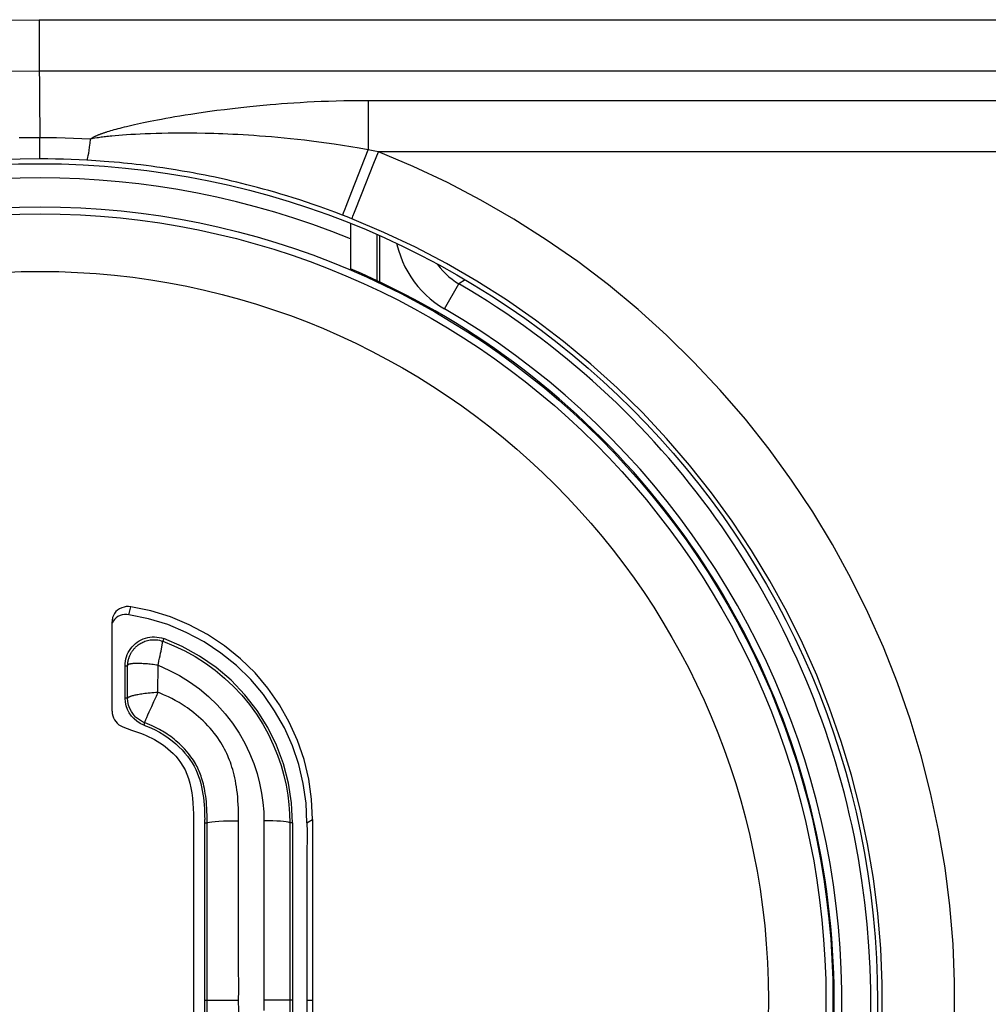
# Model space of a CAD drawing. Units: millimetres. Extents: x -80 to 53, y -57 to 79.
# Drawn here: x -6 to 1, y -43 to -36 of the extents above; entities that cross this region are included whole.
import ezdxf

# ---------------------------------------------------------------- set-up
doc = ezdxf.new("R2010")
doc.units = ezdxf.units.MM
doc.header["$LTSCALE"] = 16.335
doc.layers.get('0').update_dxf_attribs({"linetype": 'CONTINUOUS'})
for name, color, linetype in [('ASSI', 7, 'CONTINUOUS'), ('DRAFT', 7, 'CONTINUOUS'), ('RACCORDO', 7, 'CONTINUOUS')]:
    doc.layers.add(name, color=color, linetype=linetype)

msp = doc.modelspace()

# ---------------------------------------------------------------- linework, layer by layer
at = {"color": 7, "linetype": 'CONTINUOUS'}
for p, q in [((-3.8675, -37.5447), (-3.8675, -37.8576)), ((-5.5185, -40.9195), (-5.5185, -40.3024)), ((-5.4432, -41.0287), (-5.3829, -41.0506)), ((-5.3829, -41.0506), (-5.3426, -41.0649)), ((-4.1687, -41.6939), (-4.1686, -41.7562)), ((-4.131, -41.6689), (-4.131, -43.3421)), ((-4.1686, -41.7562), (-4.1688, -41.9362)), ((-4.1688, -41.9362), (-4.1687, -42.0515)), ((-4.1687, -42.4556), (-4.1687, -42.5721))]:
    msp.add_line(p, q, dxfattribs=at)
at = {"color": 253, "linetype": 'CONTINUOUS'}
for p, q in [((-5.4016, -40.2521), (-5.389, -40.1977)), ((-4.1687, -41.6939), (-4.131, -41.6689)), ((-4.1687, -42.92), (-4.131, -42.92))]:
    msp.add_line(p, q, dxfattribs=at)
at = {"color": 7, "linetype": 'CONTINUOUS'}
for points in [[(-5.389, -40.1977), (-5.4049, -40.1959), (-5.4206, -40.1963), (-5.4359, -40.1989), (-5.4515, -40.2038), (-5.4667, -40.2109), (-5.4802, -40.2198), (-5.4917, -40.2309), (-5.5016, -40.2439), (-5.5093, -40.2576), (-5.5145, -40.2718), (-5.5166, -40.2806)], [(-4.131, -41.6689), (-4.1373, -41.5294), (-4.1569, -41.3913), (-4.1894, -41.2558), (-4.2343, -41.124), (-4.2911, -40.9971), (-4.3596, -40.876), (-4.439, -40.7619), (-4.5287, -40.6557), (-4.6287, -40.5577), (-4.7389, -40.4686), (-4.8578, -40.3897), (-4.9836, -40.3226), (-5.1148, -40.2681), (-5.2503, -40.2263), (-5.389, -40.1977)], [(-5.4016, -40.2521), (-5.4172, -40.2504), (-5.4325, -40.2508), (-5.4476, -40.2534), (-5.4628, -40.2581), (-5.4777, -40.265), (-5.4909, -40.2738), (-5.5023, -40.2847), (-5.512, -40.2974), (-5.5185, -40.3092)], [(-5.5166, -40.2806), (-5.5176, -40.2867), (-5.5185, -40.3024)], [(-4.1687, -41.6939), (-4.1749, -41.5572), (-4.1941, -41.4219), (-4.226, -41.2891), (-4.27, -41.1599), (-4.3256, -41.0356), (-4.3928, -40.9169), (-4.4706, -40.8051), (-4.5584, -40.7009), (-4.6565, -40.6049), (-4.7645, -40.5177), (-4.881, -40.4403), (-5.0043, -40.3745), (-5.1328, -40.3211), (-5.2657, -40.2802), (-5.4016, -40.2521)], [(-5.5185, -40.9195), (-5.5172, -40.9359), (-5.514, -40.9514), (-5.5089, -40.9659), (-5.5017, -40.9798), (-5.4927, -40.9927), (-5.4822, -41.0041), (-5.4706, -41.0138), (-5.4577, -41.022), (-5.4432, -41.0287)], [(-5.3426, -41.0649), (-5.3226, -41.0724), (-5.3028, -41.0802), (-5.2831, -41.0882), (-5.2636, -41.0969), (-5.2443, -41.1061), (-5.2253, -41.116), (-5.2063, -41.1268), (-5.1875, -41.1386), (-5.1688, -41.1512), (-5.1502, -41.1649), (-5.1318, -41.1798), (-5.1135, -41.1959), (-5.0954, -41.2135), (-5.0776, -41.2326), (-5.0602, -41.2532), (-5.0437, -41.2758), (-5.028, -41.3005), (-5.0134, -41.3271), (-5.0005, -41.3556), (-4.9895, -41.3862), (-4.9803, -41.4185), (-4.9726, -41.4519), (-4.9666, -41.4863), (-4.9623, -41.5217), (-4.9591, -41.5577), (-4.9568, -41.5942), (-4.9556, -41.6313), (-4.9555, -44.4522)], [(-4.1687, -42.0515), (-4.1688, -42.1663), (-4.1687, -42.2238), (-4.1687, -42.2815), (-4.1687, -42.3394), (-4.1687, -42.4556)], [(-4.1687, -42.5721), (-4.1687, -42.6887), (-4.1687, -42.8045)], [(-4.1687, -42.8045), (-4.1687, -42.8622), (-4.1687, -42.92)], [(-4.1687, -42.92), (-4.1687, -42.979), (-4.1687, -43.0379), (-4.1687, -43.2152)]]:
    msp.add_lwpolyline(points, dxfattribs=at)
at = {"color": 253, "linetype": 'CONTINUOUS'}
msp.add_arc((-6.0175, -42.92), 5.6913, 67.80461, 112.19539, dxfattribs=at)
at = {"color": 7, "linetype": 'CONTINUOUS'}
msp.add_arc((-6.0175, -42.92), 5.5, 318.98567, 66.98892, dxfattribs=at)
at = {"layer": 'ASSI', "color": 253, "linetype": 'CONTINUOUS'}
for p, q in [((-6.0245, -36.1329), (2.9893, -36.1329)), ((-6.0245, -36.1329), (-6.0239, -36.3829)), ((-6.0239, -36.3829), (-6.0191, -36.95)), ((-6.0233, -36.4864), (2.988, -36.4865)), ((-4.5638, -36.7358), (-4.6267, -36.7424)), ((-4.4962, -36.7291), (-4.5638, -36.7358)), ((2.9863, -36.6936), (-3.8027, -36.6938)), ((-5.0831, -36.8063), (-5.1157, -36.8119)), ((-5.0485, -36.8004), (-5.0831, -36.8063)), ((-5.0119, -36.7944), (-5.0485, -36.8004)), ((-4.973, -36.7883), (-5.0119, -36.7944)), ((-4.9318, -36.782), (-4.973, -36.7883)), ((-4.8881, -36.7756), (-4.9318, -36.782)), ((-4.8418, -36.7691), (-4.8881, -36.7756)), ((-4.7927, -36.7625), (-4.8418, -36.7691)), ((-4.7407, -36.7558), (-4.7927, -36.7625)), ((-4.6855, -36.7491), (-4.7407, -36.7558)), ((-4.6267, -36.7424), (-4.6855, -36.7491)), ((-5.4345, -36.8778), (-5.4503, -36.8817)), ((-5.418, -36.8738), (-5.4345, -36.8778)), ((-5.4006, -36.8696), (-5.418, -36.8738)), ((-5.3825, -36.8654), (-5.4006, -36.8696)), ((-5.3634, -36.8611), (-5.3825, -36.8654)), ((-5.3435, -36.8567), (-5.3634, -36.8611)), ((-5.3227, -36.8521), (-5.3435, -36.8567)), ((-5.3009, -36.8475), (-5.3227, -36.8521)), ((-5.2782, -36.8428), (-5.3009, -36.8475)), ((-5.2544, -36.838), (-5.2782, -36.8428)), ((-5.2294, -36.833), (-5.2544, -36.838)), ((-5.2032, -36.828), (-5.2294, -36.833)), ((-5.1756, -36.8228), (-5.2032, -36.828)), ((-5.1465, -36.8174), (-5.1756, -36.8228)), ((-5.1157, -36.8119), (-5.1465, -36.8174)), ((-5.552, -36.91), (-5.5619, -36.9131)), ((-5.5414, -36.9067), (-5.552, -36.91)), ((-5.5303, -36.9034), (-5.5414, -36.9067)), ((-5.5186, -36.9), (-5.5303, -36.9034)), ((-5.4973, -36.9366), (-5.5212, -36.9389)), ((-5.5062, -36.8965), (-5.5186, -36.9)), ((-5.4933, -36.893), (-5.5062, -36.8965)), ((-5.4721, -36.9345), (-5.4973, -36.9366)), ((-5.4796, -36.8893), (-5.4933, -36.893)), ((-5.4653, -36.8856), (-5.4796, -36.8893)), ((-5.4456, -36.9324), (-5.4721, -36.9345)), ((-5.4503, -36.8817), (-5.4653, -36.8856)), ((-5.4176, -36.9304), (-5.4456, -36.9324)), ((-5.3882, -36.9285), (-5.4176, -36.9304)), ((-5.3571, -36.9267), (-5.3882, -36.9285)), ((-5.3243, -36.9251), (-5.3571, -36.9267)), ((-5.2895, -36.9235), (-5.3243, -36.9251)), ((-5.2528, -36.9221), (-5.2895, -36.9235)), ((-5.214, -36.9209), (-5.2528, -36.9221)), ((-5.1731, -36.9199), (-5.214, -36.9209)), ((-5.1299, -36.9191), (-5.1731, -36.9199)), ((-5.0842, -36.9186), (-5.1299, -36.9191)), ((-5.036, -36.9184), (-5.0842, -36.9186)), ((-4.985, -36.9185), (-5.036, -36.9184)), ((-4.9312, -36.9191), (-4.985, -36.9185)), ((-4.8742, -36.9201), (-4.9312, -36.9191)), ((-6.0182, -37.0779), (-6.0187, -37.048)), ((-3.8577, -37.3227), (-3.7455, -37.0332)), ((-3.6982, -37.0424), (-3.7455, -37.0332)), ((-3.7061, -37.1268), (-3.6744, -37.0471)), ((-3.6744, -37.0471), (-3.6982, -37.0424)), ((2.9851, -37.0471), (-3.6744, -37.0471)), ((-5.6618, -37.1074), (-5.6929, -37.1056)), ((-5.6315, -37.1093), (-5.6618, -37.1074)), ((-5.6021, -37.1114), (-5.6315, -37.1093)), ((-5.5724, -37.1136), (-5.6021, -37.1114)), ((-5.5404, -37.1161), (-5.5724, -37.1136)), ((-5.5052, -37.1191), (-5.5404, -37.1161)), ((-5.4673, -37.1226), (-5.5052, -37.1191)), ((-5.4405, -37.1252), (-5.4673, -37.1226)), ((-5.4123, -37.1281), (-5.4405, -37.1252)), ((-5.3826, -37.1313), (-5.4123, -37.1281)), ((-5.3513, -37.1348), (-5.3826, -37.1313)), ((-5.3183, -37.1387), (-5.3513, -37.1348)), ((-5.2835, -37.143), (-5.3183, -37.1387)), ((-5.2469, -37.1478), (-5.2835, -37.143)), ((-5.2083, -37.153), (-5.2469, -37.1478)), ((-3.7916, -37.3426), (-3.7061, -37.1268)), ((-5.1676, -37.1589), (-5.2083, -37.153)), ((-5.1248, -37.1654), (-5.1676, -37.1589)), ((-5.0797, -37.1725), (-5.1248, -37.1654)), ((-5.0322, -37.1805), (-5.0797, -37.1725)), ((-3.8398, -37.4653), (-3.7916, -37.3426)), ((-3.8902, -37.4985), (-3.9228, -37.4859)), ((-3.8508, -37.4938), (-3.8398, -37.4653)), ((-3.8573, -37.5115), (-3.8902, -37.4985))]:
    msp.add_line(p, q, dxfattribs=at)
for points in [[(-6.2482, -36.1372), (-6.0245, -36.1329)], [(-6.2349, -36.4898), (-6.0233, -36.4864)], [(-3.8027, -36.6938), (-3.8583, -36.6944), (-3.9128, -36.6953), (-3.9665, -36.6967), (-4.0191, -36.6984), (-4.0703, -36.7003), (-4.12, -36.7025), (-4.1683, -36.7049), (-4.2149, -36.7076), (-4.2598, -36.7103), (-4.3031, -36.7133), (-4.3448, -36.7163), (-4.3849, -36.7194), (-4.4234, -36.7226), (-4.4962, -36.7291)], [(-3.7461, -36.6936), (-3.7455, -36.9912), (-3.7455, -37.0332)], [(-5.5619, -36.9131), (-5.5667, -36.9147), (-5.5714, -36.9162), (-5.5759, -36.9177), (-5.5803, -36.9192), (-5.5846, -36.9207), (-5.5888, -36.9222), (-5.5928, -36.9236), (-5.5967, -36.9251), (-5.6005, -36.9265), (-5.6043, -36.9279), (-5.6079, -36.9293), (-5.6114, -36.9306), (-5.6148, -36.932), (-5.6181, -36.9334), (-5.6213, -36.9347), (-5.6245, -36.936), (-5.6275, -36.9374), (-5.6305, -36.9387), (-5.6334, -36.94), (-5.6362, -36.9413), (-5.6389, -36.9426), (-5.6416, -36.944), (-5.6442, -36.9453), (-5.6468, -36.9466), (-5.6493, -36.948), (-5.6518, -36.9494), (-5.6542, -36.9508), (-5.6566, -36.9522), (-5.659, -36.9536), (-5.6613, -36.9551), (-5.6636, -36.9567), (-5.6658, -36.9583), (-5.6681, -36.96)], [(-5.5212, -36.9389), (-5.5325, -36.94), (-5.5434, -36.9412), (-5.554, -36.9424), (-5.5642, -36.9436), (-5.5742, -36.9448), (-5.584, -36.946), (-5.5938, -36.9473), (-5.6034, -36.9487), (-5.6131, -36.9501), (-5.6228, -36.9517)], [(-3.7455, -37.0332), (-3.8065, -37.0225), (-3.8658, -37.0127), (-3.9235, -37.0036), (-3.9794, -36.9952), (-4.0336, -36.9875), (-4.0862, -36.9804), (-4.1374, -36.9739), (-4.187, -36.968), (-4.2352, -36.9625), (-4.2821, -36.9575), (-4.3275, -36.9529), (-4.3717, -36.9487), (-4.4147, -36.9449), (-4.4563, -36.9415), (-4.4969, -36.9384), (-4.5363, -36.9356), (-4.5745, -36.933), (-4.6117, -36.9308), (-4.6479, -36.9287), (-4.683, -36.9269), (-4.7171, -36.9253), (-4.7504, -36.9239), (-4.7826, -36.9227), (-4.814, -36.9217), (-4.8742, -36.9201)], [(-6.0191, -36.95), (-6.161, -36.9517)], [(-6.0187, -37.048), (-6.0192, -36.9789), (-6.0193, -36.95)], [(-5.6681, -36.96), (-5.7269, -36.9569), (-5.7856, -36.9544), (-5.8442, -36.9525), (-5.9027, -36.9511), (-5.961, -36.9503), (-6.0191, -36.95)], [(-5.6929, -37.1056), (-5.6908, -37.1031), (-5.6884, -37.097), (-5.6858, -37.0874), (-5.6831, -37.0742), (-5.6803, -37.0576), (-5.6773, -37.0378), (-5.6743, -37.0147), (-5.6712, -36.9887), (-5.6681, -36.96)], [(-5.6228, -36.9517), (-5.6508, -36.9565), (-5.6595, -36.9582), (-5.6681, -36.96)], [(-6.0175, -37.0964), (-6.0178, -37.0938), (-6.018, -37.0877), (-6.0182, -37.0779)], [(0.3161, -43.0622), (0.3161, -42.7971), (0.305, -42.5327), (0.2828, -42.2688), (0.2496, -42.0057), (0.2055, -41.7446), (0.1503, -41.4854), (0.0843, -41.2283), (0.0078, -40.9747), (-0.0793, -40.7246), (-0.177, -40.4779), (-0.2846, -40.2361), (-0.4021, -39.9993), (-0.5296, -39.7672), (-0.6665, -39.5409), (-0.8129, -39.3205), (-0.9686, -39.1059), (-1.1331, -38.8981), (-1.3065, -38.6971), (-1.4887, -38.5029), (-1.6786, -38.3167), (-1.8764, -38.1387), (-2.0818, -37.9687), (-2.2935, -37.8079), (-2.5114, -37.6565), (-2.7356, -37.5143), (-2.9642, -37.3822), (-3.1965, -37.2605), (-3.4332, -37.1488), (-3.6744, -37.0471)], [(-6.0175, -37.0964), (-6.1559, -37.0981), (-6.301, -37.1034)], [(-5.6929, -37.1056), (-5.7473, -37.1027), (-5.8016, -37.1004), (-5.8557, -37.0987), (-5.9098, -37.0974), (-5.9637, -37.0966), (-6.0175, -37.0964)], [(-3.9228, -37.4859), (-3.9753, -37.4659), (-4.0265, -37.4471), (-4.0765, -37.4292), (-4.1251, -37.4122), (-4.1725, -37.3962), (-4.2187, -37.381), (-4.2637, -37.3666), (-4.3075, -37.353), (-4.3503, -37.3401), (-4.3919, -37.3278), (-4.4325, -37.3162), (-4.472, -37.3052), (-4.5105, -37.2947), (-4.548, -37.2848), (-4.5845, -37.2754), (-4.6201, -37.2665), (-4.6548, -37.2581), (-4.6886, -37.2501), (-4.7215, -37.2425), (-4.7536, -37.2353), (-4.7848, -37.2284), (-4.8153, -37.2219), (-4.8449, -37.2157), (-4.8738, -37.2099), (-4.902, -37.2043), (-4.9294, -37.1991), (-4.9561, -37.194), (-4.9821, -37.1893), (-5.0322, -37.1805)], [(-3.9045, -37.4417), (-3.8972, -37.4233), (-3.8577, -37.3227)], [(-3.9228, -37.4859), (-3.9216, -37.4836), (-3.9192, -37.478), (-3.9155, -37.4691), (-3.9045, -37.4417)], [(-3.8573, -37.5115), (-3.8565, -37.509), (-3.8543, -37.5031), (-3.8508, -37.4938)], [(-0.1855, -43.0514), (-0.1855, -42.8075), (-0.1958, -42.5639), (-0.2162, -42.3208), (-0.2467, -42.0787), (-0.2874, -41.8381), (-0.3381, -41.5993), (-0.3987, -41.3628), (-0.4692, -41.1291), (-0.5494, -40.8987), (-0.6391, -40.6718), (-0.7381, -40.449), (-0.8463, -40.2307), (-0.9635, -40.0173), (-1.0895, -39.8088), (-1.2242, -39.6057), (-1.3673, -39.4083), (-1.5187, -39.2168), (-1.6783, -39.0315), (-1.8457, -38.8528), (-2.0205, -38.6813), (-2.2025, -38.5172), (-2.3913, -38.3608), (-2.5861, -38.2127), (-2.7867, -38.0731), (-2.9927, -37.9422), (-3.2032, -37.8205), (-3.4177, -37.7081), (-3.6359, -37.6051), (-3.8573, -37.5115)]]:
    msp.add_lwpolyline(points, dxfattribs=at)
at = {"layer": 'ASSI', "color": 7, "linetype": 'CONTINUOUS'}
msp.add_circle((-6.0175, -42.93), 5.8, dxfattribs=at)
at = {"layer": 'ASSI', "color": 253, "linetype": 'CONTINUOUS'}
for radius in [5.4914, 5.4426, 5.0445]:
    msp.add_circle((-6.0175, -42.92), radius, dxfattribs=at)
at = {"layer": 'DRAFT', "color": 7, "linetype": 'CONTINUOUS'}
for p, q in [((-5.4285, -40.8291), (-5.4285, -40.6055)), ((-4.8769, -42.1045), (-4.8769, -41.6689)), ((-4.2687, -41.6939), (-4.2687, -42.92)), ((-4.8769, -42.92), (-4.8769, -42.1045)), ((-4.8764, -43.0345), (-4.8769, -42.92)), ((-4.2687, -42.92), (-4.2675, -43.0846))]:
    msp.add_line(p, q, dxfattribs=at)
for points in [[(-5.4285, -40.6055), (-5.4278, -40.5895), (-5.4259, -40.5738), (-5.4229, -40.5584), (-5.4185, -40.5432), (-5.413, -40.5283), (-5.4063, -40.514), (-5.3985, -40.5002), (-5.3896, -40.487), (-5.3797, -40.4746), (-5.3689, -40.4631), (-5.3571, -40.4524), (-5.3446, -40.4426), (-5.3313, -40.434), (-5.3172, -40.4263), (-5.3026, -40.4198), (-5.2876, -40.4145), (-5.272, -40.4103), (-5.2561, -40.4075), (-5.2401, -40.4059), (-5.2238, -40.4056), (-5.2075, -40.4066), (-5.1914, -40.409), (-5.1754, -40.4127), (-5.1596, -40.4178)], [(-4.2687, -41.6939), (-4.2755, -41.5558), (-4.2966, -41.4192), (-4.3315, -41.2857), (-4.3796, -41.1563), (-4.4405, -41.0324), (-4.5137, -40.9154), (-4.5984, -40.8064), (-4.6937, -40.7065), (-4.7987, -40.6169), (-4.9121, -40.5384), (-5.0329, -40.4719), (-5.1596, -40.4178)], [(-5.3997, -40.9324), (-5.4119, -40.9089), (-5.4207, -40.884), (-5.4262, -40.8574), (-5.4285, -40.8291)], [(-5.3468, -40.9902), (-5.3666, -40.9737), (-5.3843, -40.9544), (-5.3997, -40.9324)], [(-5.2996, -41.016), (-5.3244, -41.0043), (-5.3468, -40.9902)], [(-5.2996, -41.016), (-5.2611, -41.0313), (-5.2249, -41.0479), (-5.191, -41.0657), (-5.1594, -41.0845), (-5.1302, -41.1043), (-5.1031, -41.1246), (-5.078, -41.1453), (-5.0551, -41.1664), (-5.0338, -41.188), (-5.014, -41.2099), (-4.9959, -41.2322), (-4.9794, -41.2548), (-4.9644, -41.2778), (-4.9509, -41.301), (-4.939, -41.3245), (-4.9286, -41.3481), (-4.9196, -41.372), (-4.9117, -41.396), (-4.9048, -41.4203), (-4.8991, -41.4446), (-4.894, -41.4692), (-4.8898, -41.4939), (-4.8863, -41.5188), (-4.8834, -41.5437), (-4.8811, -41.5687), (-4.8795, -41.5937), (-4.8782, -41.6187), (-4.8774, -41.6438), (-4.8769, -41.6689)]]:
    msp.add_lwpolyline(points, dxfattribs=at)
msp.add_circle((-6.0175, -42.93), 5.8, dxfattribs=at)
at = {"layer": 'RACCORDO', "color": 253, "linetype": 'CONTINUOUS'}
for p, q in [((-6.0245, -36.1329), (2.9893, -36.1329)), ((-6.0245, -36.1329), (-6.0239, -36.3829)), ((-6.0239, -36.3829), (-6.0191, -36.95)), ((-6.0233, -36.4864), (2.988, -36.4865)), ((-4.5638, -36.7358), (-4.6267, -36.7424)), ((-4.4962, -36.7291), (-4.5638, -36.7358)), ((2.9863, -36.6936), (-3.8027, -36.6938)), ((-5.0831, -36.8063), (-5.1157, -36.8119)), ((-5.0485, -36.8004), (-5.0831, -36.8063)), ((-5.0119, -36.7944), (-5.0485, -36.8004)), ((-4.973, -36.7883), (-5.0119, -36.7944)), ((-4.9318, -36.782), (-4.973, -36.7883)), ((-4.8881, -36.7756), (-4.9318, -36.782)), ((-4.8418, -36.7691), (-4.8881, -36.7756)), ((-4.7927, -36.7625), (-4.8418, -36.7691)), ((-4.7407, -36.7558), (-4.7927, -36.7625)), ((-4.6855, -36.7491), (-4.7407, -36.7558)), ((-4.6267, -36.7424), (-4.6855, -36.7491)), ((-5.4345, -36.8778), (-5.4503, -36.8817)), ((-5.418, -36.8738), (-5.4345, -36.8778)), ((-5.4006, -36.8696), (-5.418, -36.8738)), ((-5.3825, -36.8654), (-5.4006, -36.8696)), ((-5.3634, -36.8611), (-5.3825, -36.8654)), ((-5.3435, -36.8567), (-5.3634, -36.8611)), ((-5.3227, -36.8521), (-5.3435, -36.8567)), ((-5.3009, -36.8475), (-5.3227, -36.8521)), ((-5.2782, -36.8428), (-5.3009, -36.8475)), ((-5.2544, -36.838), (-5.2782, -36.8428)), ((-5.2294, -36.833), (-5.2544, -36.838)), ((-5.2032, -36.828), (-5.2294, -36.833)), ((-5.1756, -36.8228), (-5.2032, -36.828)), ((-5.1465, -36.8174), (-5.1756, -36.8228)), ((-5.1157, -36.8119), (-5.1465, -36.8174)), ((-5.552, -36.91), (-5.5619, -36.9131)), ((-5.5414, -36.9067), (-5.552, -36.91)), ((-5.5303, -36.9034), (-5.5414, -36.9067)), ((-5.5186, -36.9), (-5.5303, -36.9034)), ((-5.4973, -36.9366), (-5.5212, -36.9389)), ((-5.5062, -36.8965), (-5.5186, -36.9)), ((-5.4933, -36.893), (-5.5062, -36.8965)), ((-5.4721, -36.9345), (-5.4973, -36.9366)), ((-5.4796, -36.8893), (-5.4933, -36.893)), ((-5.4653, -36.8856), (-5.4796, -36.8893)), ((-5.4456, -36.9324), (-5.4721, -36.9345)), ((-5.4503, -36.8817), (-5.4653, -36.8856)), ((-5.4176, -36.9304), (-5.4456, -36.9324)), ((-5.3882, -36.9285), (-5.4176, -36.9304)), ((-5.3571, -36.9267), (-5.3882, -36.9285)), ((-5.3243, -36.9251), (-5.3571, -36.9267)), ((-5.2895, -36.9235), (-5.3243, -36.9251)), ((-5.2528, -36.9221), (-5.2895, -36.9235)), ((-5.214, -36.9209), (-5.2528, -36.9221)), ((-5.1731, -36.9199), (-5.214, -36.9209)), ((-5.1299, -36.9191), (-5.1731, -36.9199)), ((-5.0842, -36.9186), (-5.1299, -36.9191)), ((-5.036, -36.9184), (-5.0842, -36.9186)), ((-4.985, -36.9185), (-5.036, -36.9184)), ((-4.9312, -36.9191), (-4.985, -36.9185)), ((-4.8742, -36.9201), (-4.9312, -36.9191)), ((-6.0182, -37.0779), (-6.0187, -37.048)), ((-3.8577, -37.3227), (-3.7455, -37.0332)), ((-3.6982, -37.0424), (-3.7455, -37.0332)), ((-3.7061, -37.1268), (-3.6744, -37.0471)), ((-3.6744, -37.0471), (-3.6982, -37.0424)), ((2.9851, -37.0471), (-3.6744, -37.0471)), ((-5.6618, -37.1074), (-5.6929, -37.1056)), ((-5.6315, -37.1093), (-5.6618, -37.1074)), ((-5.6021, -37.1114), (-5.6315, -37.1093)), ((-5.5724, -37.1136), (-5.6021, -37.1114)), ((-5.5404, -37.1161), (-5.5724, -37.1136)), ((-5.5052, -37.1191), (-5.5404, -37.1161)), ((-5.4673, -37.1226), (-5.5052, -37.1191)), ((-5.4405, -37.1252), (-5.4673, -37.1226)), ((-5.4123, -37.1281), (-5.4405, -37.1252)), ((-5.3826, -37.1313), (-5.4123, -37.1281)), ((-5.3513, -37.1348), (-5.3826, -37.1313)), ((-5.3183, -37.1387), (-5.3513, -37.1348)), ((-5.2835, -37.143), (-5.3183, -37.1387)), ((-5.2469, -37.1478), (-5.2835, -37.143)), ((-5.2083, -37.153), (-5.2469, -37.1478)), ((-3.7916, -37.3426), (-3.7061, -37.1268)), ((-5.1676, -37.1589), (-5.2083, -37.153)), ((-5.1248, -37.1654), (-5.1676, -37.1589)), ((-5.0797, -37.1725), (-5.1248, -37.1654)), ((-5.0322, -37.1805), (-5.0797, -37.1725)), ((-3.8398, -37.4653), (-3.7916, -37.3426)), ((-3.8902, -37.4985), (-3.9228, -37.4859)), ((-3.8508, -37.4938), (-3.8398, -37.4653)), ((-3.8573, -37.5115), (-3.8902, -37.4985)), ((-3.6833, -37.943), (-3.6833, -37.621)), ((-3.2171, -38.1343), (-3.1163, -37.9616)), ((-3.0728, -37.9347), (-3.1163, -37.9616)), ((-5.1596, -40.4178), (-5.1662, -40.4359)), ((-5.1795, -40.5039), (-5.1767, -40.4894)), ((-5.1767, -40.4894), (-5.1744, -40.4763)), ((-5.1936, -40.5721), (-5.1896, -40.5536)), ((-5.1896, -40.5536), (-5.1859, -40.5361)), ((-5.1859, -40.5361), (-5.1825, -40.5195)), ((-5.1825, -40.5195), (-5.1795, -40.5039)), ((-5.4285, -40.6055), (-5.4109, -40.6056)), ((-5.411, -40.8292), (-5.4109, -40.6056)), ((-5.2005, -40.7902), (-5.2004, -40.6026)), ((-5.411, -40.8292), (-5.4285, -40.8291)), ((-5.2134, -40.8178), (-5.2311, -40.8559)), ((-5.2005, -40.7902), (-5.2134, -40.8178)), ((-5.2464, -40.8894), (-5.2631, -40.9264)), ((-5.2311, -40.8559), (-5.2464, -40.8894)), ((-5.2804, -40.9655), (-5.2863, -40.979)), ((-5.2728, -40.9482), (-5.2804, -40.9655)), ((-5.2631, -40.9264), (-5.2728, -40.9482)), ((-5.2936, -41.0003), (-5.2996, -41.016)), ((-5.2894, -40.9863), (-5.2918, -40.9921)), ((-5.2863, -40.979), (-5.2894, -40.9863)), ((-4.8769, -41.6939), (-4.8597, -41.694)), ((-4.6422, -41.7165), (-4.642, -41.6784)), ((-4.6419, -41.84), (-4.6422, -41.7165)), ((-4.2687, -41.6939), (-4.2875, -41.694)), ((-4.2875, -41.694), (-4.2875, -44.3811)), ((-4.6422, -42.6694), (-4.6419, -41.84)), ((-4.4671, -41.8707), (-4.4671, -42.4418)), ((-4.4671, -42.6405), (-4.4672, -42.6933)), ((-4.8769, -42.92), (-4.642, -42.92)), ((-4.2687, -42.92), (-4.4671, -42.92)), ((-4.4671, -42.92), (-4.4666, -42.9931))]:
    msp.add_line(p, q, dxfattribs=at)
at = {"layer": 'RACCORDO', "color": 7, "linetype": 'CONTINUOUS'}
msp.add_line((-3.6675, -37.6283), (-3.6675, -37.9504), dxfattribs=at)
at = {"layer": 'RACCORDO', "color": 253, "linetype": 'CONTINUOUS'}
for points in [[(-6.2482, -36.1372), (-6.0245, -36.1329)], [(-6.2349, -36.4898), (-6.0233, -36.4864)], [(-3.8027, -36.6938), (-3.8583, -36.6944), (-3.9128, -36.6953), (-3.9665, -36.6967), (-4.0191, -36.6984), (-4.0703, -36.7003), (-4.12, -36.7025), (-4.1683, -36.7049), (-4.2149, -36.7076), (-4.2598, -36.7103), (-4.3031, -36.7133), (-4.3448, -36.7163), (-4.3849, -36.7194), (-4.4234, -36.7226), (-4.4962, -36.7291)], [(-3.7461, -36.6936), (-3.7455, -36.9912), (-3.7455, -37.0332)], [(-5.5619, -36.9131), (-5.5667, -36.9147), (-5.5714, -36.9162), (-5.5759, -36.9177), (-5.5803, -36.9192), (-5.5846, -36.9207), (-5.5888, -36.9222), (-5.5928, -36.9236), (-5.5967, -36.9251), (-5.6005, -36.9265), (-5.6043, -36.9279), (-5.6079, -36.9293), (-5.6114, -36.9306), (-5.6148, -36.932), (-5.6181, -36.9334), (-5.6213, -36.9347), (-5.6245, -36.936), (-5.6275, -36.9374), (-5.6305, -36.9387), (-5.6334, -36.94), (-5.6362, -36.9413), (-5.6389, -36.9426), (-5.6416, -36.944), (-5.6442, -36.9453), (-5.6468, -36.9466), (-5.6493, -36.948), (-5.6518, -36.9494), (-5.6542, -36.9508), (-5.6566, -36.9522), (-5.659, -36.9536), (-5.6613, -36.9551), (-5.6636, -36.9567), (-5.6658, -36.9583), (-5.6681, -36.96)], [(-5.5212, -36.9389), (-5.5325, -36.94), (-5.5434, -36.9412), (-5.554, -36.9424), (-5.5642, -36.9436), (-5.5742, -36.9448), (-5.584, -36.946), (-5.5938, -36.9473), (-5.6034, -36.9487), (-5.6131, -36.9501), (-5.6228, -36.9517)], [(-3.7455, -37.0332), (-3.8065, -37.0225), (-3.8658, -37.0127), (-3.9235, -37.0036), (-3.9794, -36.9952), (-4.0336, -36.9875), (-4.0862, -36.9804), (-4.1374, -36.9739), (-4.187, -36.968), (-4.2352, -36.9625), (-4.2821, -36.9575), (-4.3275, -36.9529), (-4.3717, -36.9487), (-4.4147, -36.9449), (-4.4563, -36.9415), (-4.4969, -36.9384), (-4.5363, -36.9356), (-4.5745, -36.933), (-4.6117, -36.9308), (-4.6479, -36.9287), (-4.683, -36.9269), (-4.7171, -36.9253), (-4.7504, -36.9239), (-4.7826, -36.9227), (-4.814, -36.9217), (-4.8742, -36.9201)], [(-6.0191, -36.95), (-6.161, -36.9517)], [(-6.0187, -37.048), (-6.0192, -36.9789), (-6.0193, -36.95)], [(-5.6681, -36.96), (-5.7269, -36.9569), (-5.7856, -36.9544), (-5.8442, -36.9525), (-5.9027, -36.9511), (-5.961, -36.9503), (-6.0191, -36.95)], [(-5.6929, -37.1056), (-5.6908, -37.1031), (-5.6884, -37.097), (-5.6858, -37.0874), (-5.6831, -37.0742), (-5.6803, -37.0576), (-5.6773, -37.0378), (-5.6743, -37.0147), (-5.6712, -36.9887), (-5.6681, -36.96)], [(-5.6228, -36.9517), (-5.6508, -36.9565), (-5.6595, -36.9582), (-5.6681, -36.96)], [(-6.0175, -37.0964), (-6.0178, -37.0938), (-6.018, -37.0877), (-6.0182, -37.0779)], [(0.3161, -43.0622), (0.3161, -42.7971), (0.305, -42.5327), (0.2828, -42.2688), (0.2496, -42.0057), (0.2055, -41.7446), (0.1503, -41.4854), (0.0843, -41.2283), (0.0078, -40.9747), (-0.0793, -40.7246), (-0.177, -40.4779), (-0.2846, -40.2361), (-0.4021, -39.9993), (-0.5296, -39.7672), (-0.6665, -39.5409), (-0.8129, -39.3205), (-0.9686, -39.1059), (-1.1331, -38.8981), (-1.3065, -38.6971), (-1.4887, -38.5029), (-1.6786, -38.3167), (-1.8764, -38.1387), (-2.0818, -37.9687), (-2.2935, -37.8079), (-2.5114, -37.6565), (-2.7356, -37.5143), (-2.9642, -37.3822), (-3.1965, -37.2605), (-3.4332, -37.1488), (-3.6744, -37.0471)], [(-6.0175, -37.0964), (-6.1559, -37.0981), (-6.301, -37.1034)], [(-5.6929, -37.1056), (-5.7473, -37.1027), (-5.8016, -37.1004), (-5.8557, -37.0987), (-5.9098, -37.0974), (-5.9637, -37.0966), (-6.0175, -37.0964)], [(-3.9228, -37.4859), (-3.9753, -37.4659), (-4.0265, -37.4471), (-4.0765, -37.4292), (-4.1251, -37.4122), (-4.1725, -37.3962), (-4.2187, -37.381), (-4.2637, -37.3666), (-4.3075, -37.353), (-4.3503, -37.3401), (-4.3919, -37.3278), (-4.4325, -37.3162), (-4.472, -37.3052), (-4.5105, -37.2947), (-4.548, -37.2848), (-4.5845, -37.2754), (-4.6201, -37.2665), (-4.6548, -37.2581), (-4.6886, -37.2501), (-4.7215, -37.2425), (-4.7536, -37.2353), (-4.7848, -37.2284), (-4.8153, -37.2219), (-4.8449, -37.2157), (-4.8738, -37.2099), (-4.902, -37.2043), (-4.9294, -37.1991), (-4.9561, -37.194), (-4.9821, -37.1893), (-5.0322, -37.1805)], [(-3.9045, -37.4417), (-3.8972, -37.4233), (-3.8577, -37.3227)], [(-3.9228, -37.4859), (-3.9216, -37.4836), (-3.9192, -37.478), (-3.9155, -37.4691), (-3.9045, -37.4417)], [(-3.8573, -37.5115), (-3.8565, -37.509), (-3.8543, -37.5031), (-3.8508, -37.4938)], [(-0.1855, -43.0514), (-0.1855, -42.8075), (-0.1958, -42.5639), (-0.2162, -42.3208), (-0.2467, -42.0787), (-0.2874, -41.8381), (-0.3381, -41.5993), (-0.3987, -41.3628), (-0.4692, -41.1291), (-0.5494, -40.8987), (-0.6391, -40.6718), (-0.7381, -40.449), (-0.8463, -40.2307), (-0.9635, -40.0173), (-1.0895, -39.8088), (-1.2242, -39.6057), (-1.3673, -39.4083), (-1.5187, -39.2168), (-1.6783, -39.0315), (-1.8457, -38.8528), (-2.0205, -38.6813), (-2.2025, -38.5172), (-2.3913, -38.3608), (-2.5861, -38.2127), (-2.7867, -38.0731), (-2.9927, -37.9422), (-3.2032, -37.8205), (-3.4177, -37.7081), (-3.6359, -37.6051), (-3.8573, -37.5115)], [(-3.5467, -37.6841), (-3.5455, -37.69), (-3.535, -37.7295), (-3.5223, -37.7681), (-3.5073, -37.806), (-3.49, -37.8431), (-3.4708, -37.879), (-3.4494, -37.9137), (-3.426, -37.9472), (-3.4008, -37.9792), (-3.3739, -38.0095), (-3.3452, -38.0383), (-3.3151, -38.0652), (-3.2838, -38.0901), (-3.2511, -38.1131), (-3.2171, -38.1343)], [(-3.2684, -37.8239), (-3.2656, -37.8279), (-3.2476, -37.8507), (-3.2283, -37.8724), (-3.2079, -37.893), (-3.1864, -37.9122), (-3.1639, -37.9301), (-3.1405, -37.9466), (-3.1163, -37.9616)], [(-5.1744, -40.4763), (-5.1734, -40.4704), (-5.1724, -40.4648), (-5.1716, -40.4598), (-5.1709, -40.4552), (-5.1703, -40.451), (-5.1698, -40.4473), (-5.1694, -40.4442), (-5.1691, -40.4414), (-5.1688, -40.4391), (-5.1687, -40.4372), (-5.1687, -40.4357), (-5.1688, -40.4349)], [(-5.1662, -40.4359), (-5.0898, -40.4666), (-5.0151, -40.5022), (-4.9424, -40.5425), (-4.8719, -40.5875), (-4.804, -40.6371), (-4.7393, -40.6909), (-4.6779, -40.7488), (-4.6203, -40.8104), (-4.5673, -40.8747), (-4.5187, -40.9417), (-4.4747, -41.0111), (-4.4358, -41.0816), (-4.4019, -41.1528), (-4.3727, -41.2244), (-4.3483, -41.2954), (-4.3286, -41.365), (-4.3132, -41.4333), (-4.3016, -41.5006), (-4.2936, -41.5666), (-4.289, -41.6311), (-4.2875, -41.694)], [(-5.2004, -40.6026), (-5.2117, -40.6008), (-5.2228, -40.5993), (-5.2336, -40.5979), (-5.2441, -40.5966), (-5.2542, -40.5954), (-5.2642, -40.5943), (-5.2742, -40.5934), (-5.2839, -40.5925), (-5.2935, -40.5918), (-5.3029, -40.5912), (-5.3121, -40.5906), (-5.3211, -40.5902), (-5.3298, -40.59), (-5.3382, -40.5898), (-5.3461, -40.5898), (-5.3537, -40.5899), (-5.3609, -40.5901), (-5.3676, -40.5904), (-5.3739, -40.5908), (-5.3797, -40.5914), (-5.385, -40.592), (-5.3899, -40.5928), (-5.3942, -40.5937), (-5.3981, -40.5946), (-5.4014, -40.5957), (-5.4043, -40.5968), (-5.4067, -40.5981), (-5.4087, -40.5996), (-5.4101, -40.6012), (-5.4109, -40.603)], [(-5.2004, -40.6026), (-5.1981, -40.5921), (-5.1936, -40.5721)], [(-5.2004, -40.6026), (-5.1249, -40.6354), (-5.0518, -40.6736), (-4.9814, -40.7171), (-4.9141, -40.7656), (-4.8503, -40.8189), (-4.7906, -40.8765), (-4.7353, -40.9384), (-4.6846, -41.0039), (-4.6394, -41.0715), (-4.5998, -41.1409), (-4.5658, -41.2116), (-4.5374, -41.282), (-4.5144, -41.3512), (-4.4966, -41.4196), (-4.4832, -41.4866), (-4.4739, -41.5522), (-4.4686, -41.6161), (-4.4672, -41.6784)], [(-5.2005, -40.7902), (-5.215, -40.7912), (-5.229, -40.7923), (-5.2426, -40.7934), (-5.2557, -40.7947), (-5.2681, -40.796), (-5.28, -40.7973), (-5.2914, -40.7987), (-5.3021, -40.8001), (-5.3123, -40.8016), (-5.3219, -40.8031), (-5.3309, -40.8045), (-5.3393, -40.806), (-5.3472, -40.8075), (-5.3545, -40.8089), (-5.3612, -40.8104), (-5.3674, -40.8118), (-5.3731, -40.8132), (-5.3784, -40.8146), (-5.3831, -40.8159), (-5.3875, -40.8173), (-5.3915, -40.8186), (-5.3951, -40.8199), (-5.3984, -40.8212), (-5.4013, -40.8226), (-5.4038, -40.8239), (-5.406, -40.8252), (-5.4078, -40.8265), (-5.4093, -40.8278), (-5.4104, -40.8292), (-5.411, -40.8306)], [(-4.642, -41.6784), (-4.642, -41.649), (-4.6425, -41.6203), (-4.6435, -41.5926), (-4.6448, -41.5657), (-4.6465, -41.5398), (-4.6486, -41.5146), (-4.6511, -41.4903), (-4.654, -41.4668), (-4.6573, -41.4442), (-4.6609, -41.4222), (-4.6648, -41.4011), (-4.6691, -41.3807), (-4.6736, -41.3611), (-4.6783, -41.3423), (-4.6833, -41.3242), (-4.6885, -41.3069), (-4.6938, -41.2902), (-4.6994, -41.2741), (-4.7053, -41.2584), (-4.7113, -41.2432), (-4.7177, -41.2282), (-4.7244, -41.2134), (-4.7314, -41.1987), (-4.739, -41.1839), (-4.7471, -41.1689), (-4.7558, -41.1537), (-4.7653, -41.1381), (-4.7756, -41.122), (-4.7868, -41.1055), (-4.7988, -41.0888), (-4.8118, -41.0717), (-4.8257, -41.0545), (-4.8403, -41.0374), (-4.8555, -41.0206), (-4.8713, -41.0039), (-4.8873, -40.988), (-4.9034, -40.9728), (-4.9196, -40.9582), (-4.9356, -40.9444), (-4.9514, -40.9315), (-4.967, -40.9194), (-4.9823, -40.9079), (-4.9973, -40.8972), (-5.012, -40.8871), (-5.0264, -40.8777), (-5.0405, -40.8688), (-5.0542, -40.8605), (-5.0676, -40.8527), (-5.0806, -40.8454), (-5.0932, -40.8386), (-5.1055, -40.8323), (-5.1174, -40.8264), (-5.1289, -40.8208), (-5.1401, -40.8156), (-5.1509, -40.8108), (-5.1614, -40.8062), (-5.1716, -40.8019), (-5.1815, -40.7978), (-5.1911, -40.7939), (-5.2005, -40.7902)], [(-5.2918, -40.9921), (-5.2928, -40.9945), (-5.2936, -40.9965), (-5.2942, -40.9981), (-5.2946, -40.9992), (-5.2948, -40.9999)], [(-4.8597, -41.694), (-4.8599, -41.6666), (-4.8603, -41.6405), (-4.8612, -41.6156), (-4.8623, -41.592), (-4.8638, -41.5696), (-4.8657, -41.5482), (-4.8679, -41.5278), (-4.8704, -41.5083), (-4.8731, -41.4897), (-4.8761, -41.472), (-4.8794, -41.455), (-4.8828, -41.4389), (-4.8865, -41.4236), (-4.8902, -41.409), (-4.8942, -41.3952), (-4.8982, -41.3822), (-4.9022, -41.3699), (-4.9065, -41.3581), (-4.9108, -41.3468), (-4.9153, -41.3359), (-4.9199, -41.3252), (-4.9249, -41.3146), (-4.9301, -41.3042), (-4.9357, -41.2935), (-4.9418, -41.2826), (-4.9483, -41.2715), (-4.9556, -41.26), (-4.9635, -41.248), (-4.9722, -41.2357), (-4.9816, -41.2231), (-4.9919, -41.2102), (-5.0028, -41.1971), (-5.0143, -41.1842), (-5.0262, -41.1715), (-5.0385, -41.1591), (-5.051, -41.1472), (-5.0634, -41.1359), (-5.0759, -41.1251), (-5.0883, -41.1149), (-5.1005, -41.1053), (-5.1125, -41.0963), (-5.1243, -41.0878), (-5.1359, -41.0799), (-5.1471, -41.0724), (-5.1581, -41.0655), (-5.1688, -41.0591), (-5.1791, -41.0531), (-5.1892, -41.0474), (-5.199, -41.0422), (-5.2086, -41.0372), (-5.2179, -41.0326), (-5.227, -41.0283), (-5.2359, -41.0242), (-5.2445, -41.0203), (-5.253, -41.0166), (-5.2614, -41.0131), (-5.2696, -41.0097), (-5.2777, -41.0065), (-5.2857, -41.0034), (-5.2936, -41.0003)], [(-4.8597, -41.694), (-4.8552, -41.6911), (-4.8444, -41.6883), (-4.8275, -41.6857), (-4.8052, -41.6834), (-4.7781, -41.6815), (-4.7472, -41.68), (-4.7135, -41.679), (-4.678, -41.6784), (-4.642, -41.6784)], [(-4.8597, -44.3936), (-4.8597, -41.694)], [(-4.4672, -41.6784), (-4.4674, -41.7244), (-4.4671, -41.8707)], [(-4.2875, -41.694), (-4.2911, -41.6914), (-4.2997, -41.6889), (-4.3131, -41.6866), (-4.3309, -41.6844), (-4.3527, -41.6826), (-4.3779, -41.681), (-4.4058, -41.6797), (-4.4359, -41.6789), (-4.4672, -41.6784)], [(-4.4671, -42.4418), (-4.4672, -42.4907), (-4.4671, -42.6405)], [(-4.642, -42.92), (-4.6416, -42.8542), (-4.6422, -42.6694)], [(-4.4672, -42.6933), (-4.4668, -42.8608), (-4.4671, -42.92)], [(-4.642, -43.2747), (-4.6422, -43.208), (-4.642, -43.1395), (-4.6415, -43.0689), (-4.6414, -42.9958), (-4.642, -42.92)]]:
    msp.add_lwpolyline(points, dxfattribs=at)
at = {"layer": 'RACCORDO', "color": 7, "linetype": 'CONTINUOUS'}
for points in [[(-5.4109, -40.6056), (-5.4108, -40.6027), (-5.4106, -40.6), (-5.4105, -40.5977), (-5.4104, -40.5957), (-5.4102, -40.5941), (-5.4101, -40.5923), (-5.4099, -40.5904), (-5.4097, -40.5884), (-5.4094, -40.5863), (-5.4092, -40.5842), (-5.4088, -40.5819), (-5.4085, -40.5796), (-5.4081, -40.5772), (-5.4077, -40.5748), (-5.4072, -40.5723), (-5.4067, -40.5698), (-5.4061, -40.5672), (-5.4055, -40.5646), (-5.4048, -40.5618), (-5.404, -40.559), (-5.4032, -40.5562), (-5.4023, -40.5532), (-5.4013, -40.5502), (-5.4003, -40.5471), (-5.3991, -40.544), (-5.3979, -40.5407), (-5.3965, -40.5374), (-5.3951, -40.5341), (-5.3936, -40.5307), (-5.3919, -40.5272), (-5.3901, -40.5237), (-5.3882, -40.5201), (-5.3861, -40.5164), (-5.3839, -40.5127), (-5.3815, -40.5089), (-5.379, -40.5051), (-5.3763, -40.5012), (-5.3734, -40.4973), (-5.3703, -40.4933), (-5.367, -40.4893), (-5.3635, -40.4853), (-5.3597, -40.4812), (-5.3557, -40.4772), (-5.3514, -40.4731), (-5.3468, -40.469), (-5.3419, -40.465), (-5.3368, -40.461), (-5.3313, -40.4571), (-5.3254, -40.4533), (-5.3193, -40.4496), (-5.3127, -40.446), (-5.3058, -40.4426), (-5.2985, -40.4394), (-5.2908, -40.4363), (-5.2826, -40.4336), (-5.274, -40.4312), (-5.265, -40.4291), (-5.2554, -40.4273), (-5.2455, -40.4261), (-5.235, -40.4254), (-5.2242, -40.4253), (-5.2129, -40.4259), (-5.2014, -40.4273), (-5.1898, -40.4294), (-5.1781, -40.4322), (-5.1662, -40.436)], [(-5.2936, -41.0003), (-5.3159, -40.9898), (-5.3366, -40.9765), (-5.3552, -40.9607), (-5.3713, -40.9427), (-5.385, -40.9229), (-5.396, -40.9014), (-5.4041, -40.8782), (-5.4092, -40.854), (-5.4109, -40.8292)]]:
    msp.add_lwpolyline(points, dxfattribs=at)
at = {"layer": 'RACCORDO', "color": 253, "linetype": 'CONTINUOUS'}
for radius in [5.7534, 5.5535]:
    msp.add_arc((-6.0175, -42.93), radius, 323.14035, 59.71736, dxfattribs=at)

doc.saveas('drawing.dxf')
